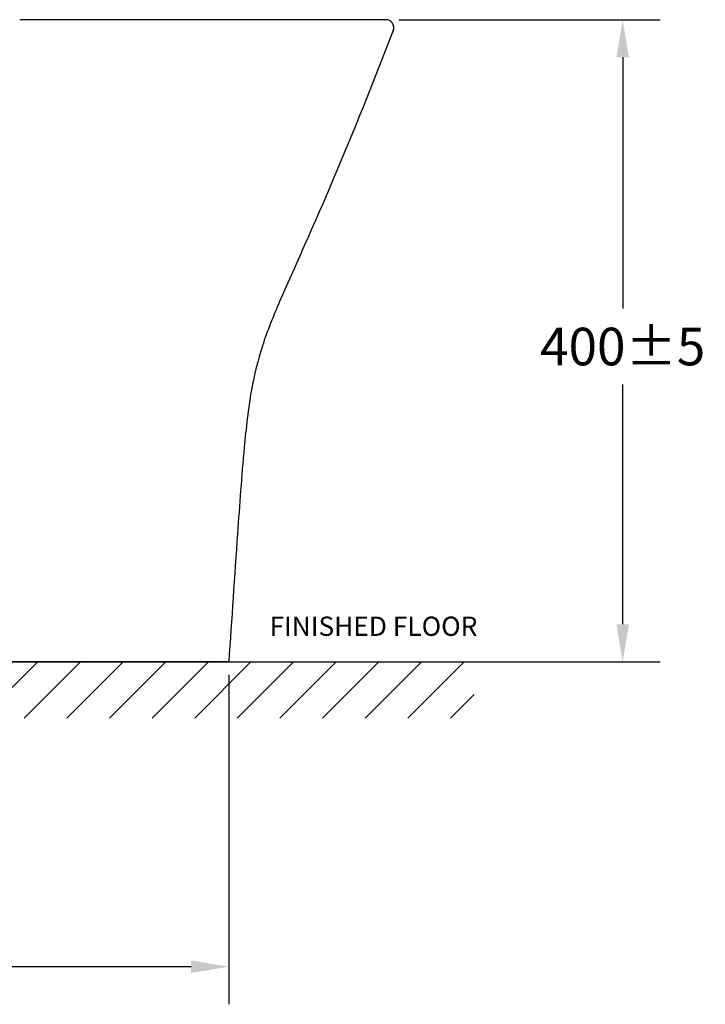
# Model space of a CAD drawing. Units: inches. Extents: x -12179 to -9099, y -6189 to -4020.
# Drawn here: x -11146 to -10720, y -5154 to -4541 of the extents above; entities that cross this region are included whole.
import ezdxf

# ---------------------------------------------------------------- set-up
doc = ezdxf.new("R2010")
doc.units = ezdxf.units.IN
doc.header["$MEASUREMENT"] = 0
doc.styles.add('AS Font', font='ARIAL.TTF')
doc.dimstyles.new('AS Dtmension', dxfattribs={"dimscale": 130, "dimtxt": 0.18, "dimasz": 0.18, "dimexe": 0.18, "dimexo": 0.0625, "dimgap": 0.09, "dimtad": 1, "dimtih": 1, "dimtoh": 1, "dimdec": 0, "dimzin": 0, "dimdsep": 46, "dimtxsty": 'AS Font', "dimcen": 0, "dimclrd": 2, "dimclre": 1, "dimadec": 0, "dimazin": 0, "dimtfac": 1, "dimtdec": 0, "dimtofl": 0, "dimtmove": 0, "dimatfit": 3, "dimfxl": 1, "dimtolj": 1, "dimtzin": 0, "dimarcsym": 0})

# ---------------------------------------------------------------- blocks, each defined once
blk = doc.blocks.new('*D32')
at = {"color": 1, "lineweight": -2}
for p, q in [((-10910.55, -4541.37), (-10747.85, -4541.37)), ((-11008.23, -4940.87), (-10747.85, -4940.87))]:
    blk.add_line(p, q, dxfattribs=at)
at = {"color": 2, "lineweight": -2}
for p, q in [((-10771.25, -4564.77), (-10771.25, -4721.07)), ((-10771.25, -4917.47), (-10771.25, -4768.37))]:
    blk.add_line(p, q, dxfattribs=at)
at = {"color": 2}
for points in [[(-10775.15, -4564.77), (-10767.35, -4564.77), (-10771.25, -4541.37)], [(-10775.15, -4917.47), (-10767.35, -4917.47), (-10771.25, -4940.87)]]:
    blk.add_solid(points, dxfattribs=at)
at = {"layer": 'Defpoints', "color": 0}
for p in [(-10918.67, -4541.37), (-11016.36, -4940.87), (-10771.25, -4940.87)]:
    blk.add_point(p, dxfattribs=at)
at = {"color": 0, "insert": (-10771.25, -4744.72), "char_height": 23.4, "attachment_point": 5, "style": 'AS Font'}
blk.add_mtext('\\A1;400%%P5', dxfattribs=at)
blk = doc.blocks.new('*D36')
at = {"color": 1, "lineweight": -2}
for p, q in [((-11016.36, -4948.99), (-11016.36, -5153.98)), ((-11531.81, -5075.97), (-11531.81, -5153.98))]:
    blk.add_line(p, q, dxfattribs=at)
at = {"color": 2, "lineweight": -2}
blk.add_line((-11039.76, -5130.58), (-11508.41, -5130.58), dxfattribs=at)
at = {"color": 2}
for points in [[(-11508.41, -5126.68), (-11508.41, -5134.48), (-11531.81, -5130.58)], [(-11039.76, -5126.68), (-11039.76, -5134.48), (-11016.36, -5130.58)]]:
    blk.add_solid(points, dxfattribs=at)
at = {"layer": 'Defpoints', "color": 0}
for p in [(-11016.36, -4940.87), (-11531.81, -5067.85), (-11531.81, -5130.58)]:
    blk.add_point(p, dxfattribs=at)
at = {"color": 0, "insert": (-11274.08, -5106.93), "char_height": 23.4, "attachment_point": 5, "style": 'AS Font'}
blk.add_mtext('\\A1;515%%P5', dxfattribs=at)

msp = doc.modelspace()

# ---------------------------------------------------------------- hatches: boundary and pattern name
h = msp.add_hatch()
h.set_pattern_fill('ANSI31', color=4, scale=150, style=0)
h.set_pattern_definition([(45, (-18357.952, -17626.126), (-13.258252, 13.258252), [])])
h.paths.add_polyline_path([(-11636.39, -4106.19), (-11671.39, -4106.19), (-11671.39, -4975.87), (-10863.7, -4975.87), (-10863.7, -4940.87), (-11636.39, -4940.87)])

# ---------------------------------------------------------------- linework, layer by layer
for p, q in [((-10918.67, -4541.37), (-10921.01, -4541.37)), ((-10918.67, -4541.37), (-10921.01, -4541.37)), ((-11016.36, -4940.87), (-11531.81, -4940.87)), ((-11016.36, -4940.87), (-11531.81, -4940.87))]:
    msp.add_line(p, q)
at = {"color": 5}
msp.add_line((-11636.39, -4940.87), (-10862.93, -4940.87), dxfattribs=at)
msp.add_arc((-10918.67, -4546.37), 5, 338.89599, 89.99929)
msp.add_arc((-10918.67, -4546.37), 5, 338.89599, 89.99929)
at = {"start_tangent": (-1, 0.000008), "end_tangent": (-1, -0.000003)}
msp.add_spline([(-10921.01, -4541.37), (-10938.38, -4541.37), (-10965.79, -4541.37), (-10997.2, -4541.37), (-11031.24, -4541.37), (-11067.63, -4541.37), (-11146.39, -4541.37)], degree=3, dxfattribs=at)
msp.add_open_spline([(-10914.01, -4548.17), (-10923.85, -4573.65), (-10941.39, -4617.73), (-10965.45, -4673.73), (-10983.43, -4713.3), (-10995.92, -4743.62), (-11003.3, -4774.16), (-11007.53, -4813.32), (-11011.54, -4869.8), (-11014.5, -4914.28), (-11016.36, -4940.87)], degree=3, knots=[7.294376, 7.294376, 7.294376, 7.294376, 89.246099, 149.599704, 190.087942, 219.711313, 247.78925, 283.984368, 337.726719, 417.696717, 417.696717, 417.696717, 417.696717])

# ---------------------------------------------------------------- texts
at = {"insert": (-10990.97, -4912.75), "char_height": 12, "width": 181.4427, "attachment_point": 1, "style": 'AS Font'}
msp.add_mtext('FINISHED FLOOR', dxfattribs=at)

# ---------------------------------------------------------------- dimensions: what is measured, and where the dimension line sits
dim = msp.add_linear_dim(base=(-10771.25, -4940.87), p1=(-10918.67, -4541.37), p2=(-11016.36, -4940.87), angle=90, text='400%%P5', dimstyle='AS Dtmension')
dim.commit()
dim.dimension.update_dxf_attribs({"geometry": '*D32', "text_midpoint": (-10771.25, -4744.72), "dimtype": 160})
dim = msp.add_linear_dim(base=(-11531.81, -5130.58), p1=(-11016.36, -4940.87), p2=(-11531.81, -5067.85), text='515%%P5', dimstyle='AS Dtmension')
dim.commit()
dim.dimension.update_dxf_attribs({"geometry": '*D36', "text_midpoint": (-11274.08, -5106.93)})

doc.saveas('drawing.dxf')
